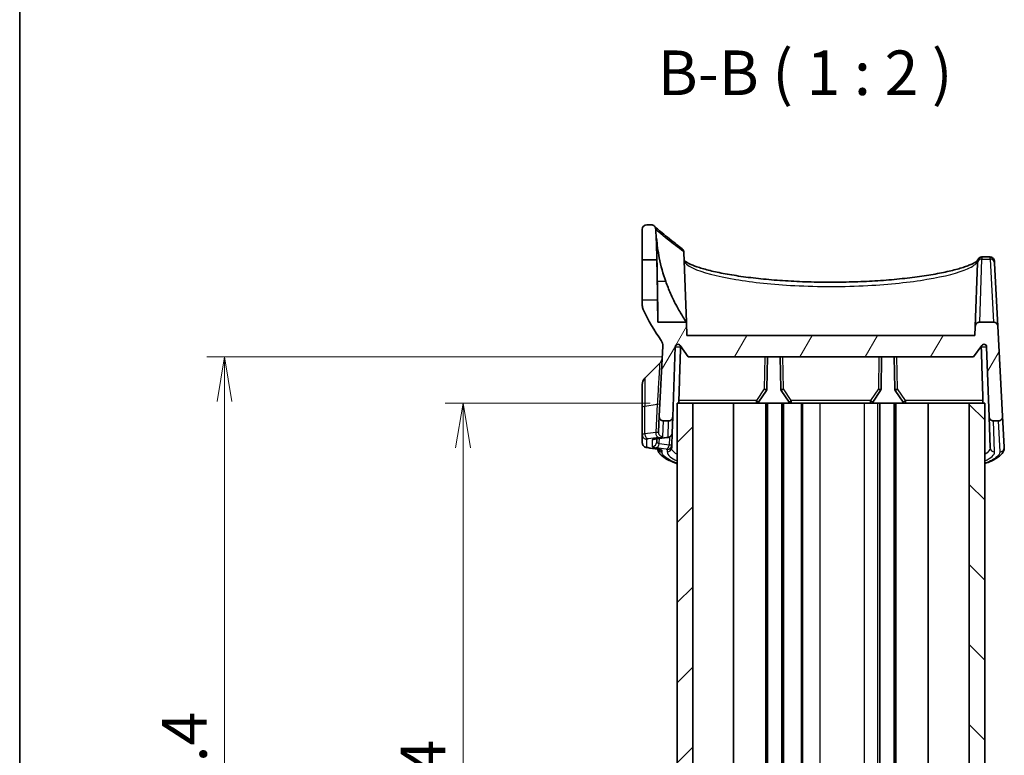
# Model space of a CAD drawing. Units: millimetres. Extents: x 14 to 2782, y 8 to 570.
# Drawn here: x 415 to 526, y 365 to 447 of the extents above; entities that cross this region are included whole.
import ezdxf

# ---------------------------------------------------------------- set-up
doc = ezdxf.new("R2010")
doc.units = ezdxf.units.MM
doc.layers.get('Defpoints').update_dxf_attribs({"lineweight": 25})
for name, color, linetype, lineweight in [('Border (ISO)', 7, 'Continuous', 35), ('Dimension (ISO)', 7, 'Continuous', 18), ('Dimension (ISO) @ 1', 7, 'Continuous', 18), ('Symbol (ISO)', 7, 'Continuous', 18), ('Visible (ISO)', 7, 'Continuous', 35), ('Visible Narrow (ISO)', 7, 'Continuous', 25)]:
    doc.layers.add(name, color=color, linetype=linetype, lineweight=lineweight)
doc.layers.add('Hatch (ISO)', color=1, linetype='Continuous', lineweight=18, true_color=0xff0000)
doc.styles.add('Note Text (TK)', font='MS PGothic.ttf')
doc.dimstyles.new('Default - Method 1b (TK)', dxfattribs={"dimtxt": 2.5, "dimasz": 2.5, "dimexe": 1, "dimexo": 1.5, "dimgap": 1, "dimtad": 1, "dimrnd": 1e-08, "dimdsep": 46, "dimtxsty": 'Note Text (TK)', "dimblk": 'OPEN', "dimcen": 0.09, "dimdle": 5, "dimclrd": 100, "dimclre": 100, "dimclrt": 7, "dimadec": 1, "dimazin": 1, "dimtfac": 1, "dimtmove": 0, "dimatfit": 3, "dimldrblk": 'OPEN', "dimfxl": 0, "dimtolj": 1, "dimlwd": -1, "dimlwe": -1, "dimarcsym": 0})

# ---------------------------------------------------------------- blocks, each defined once
blk = doc.blocks.new('図面枠 tk図枠')
at = {"layer": 'Border (ISO)'}
blk.add_line((14.5, 289), (14.5, 8), dxfattribs=at)
blk = doc.blocks.new('_Open')
at = {"color": 0, "linetype": 'ByBlock', "lineweight": -2}
for p, q in [((-1, 0.167), (0, 0)), ((-1, -0.167), (0, 0)), ((0, 0), (-1, 0))]:
    blk.add_line(p, q, dxfattribs=at)
blk = doc.blocks.new('*D41')
at = {"layer": 'Defpoints', "color": 0, "transparency": 16777216}
for p in [(489.22, 404.47), (465.22, 320.47), (489.22, 320.47)]:
    blk.add_point(p, dxfattribs=at)
at = {"layer": 'Dimension (ISO)', "color": 100, "transparency": 16777216}
for p, q in [((486.22, 404.47), (463.22, 404.47)), ((465.22, 399.47), (465.22, 325.47)), ((486.22, 320.47), (463.22, 320.47))]:
    blk.add_line(p, q, dxfattribs=at)
at = {"layer": 'Dimension (ISO)', "color": 100, "transparency": 16777216, "xscale": 5, "yscale": 5, "zscale": 5}
for p, rotation in [((465.22, 404.47), 90), ((465.22, 320.47), 270)]:
    blk.add_blockref('_Open', p, dxfattribs=dict(at, rotation=rotation))
at = {"layer": 'Dimension (ISO)', "color": 7, "transparency": 16777216, "insert": (460.72, 359.11), "char_height": 5, "attachment_point": 4, "rotation": 90, "style": 'Note Text (TK)'}
blk.add_mtext('\\A1;84', dxfattribs=at)
blk = doc.blocks.new('*D42')
at = {"layer": 'Defpoints', "color": 0, "transparency": 16777216}
for p in [(490.47, 409.67), (438.47, 315.27), (490.47, 315.27)]:
    blk.add_point(p, dxfattribs=at)
at = {"layer": 'Dimension (ISO)', "color": 100, "transparency": 16777216}
for p, q in [((487.47, 409.67), (436.47, 409.67)), ((438.47, 404.67), (438.47, 320.27)), ((487.47, 315.27), (436.47, 315.27))]:
    blk.add_line(p, q, dxfattribs=at)
at = {"layer": 'Dimension (ISO)', "color": 100, "transparency": 16777216, "xscale": 5, "yscale": 5, "zscale": 5}
for p, rotation in [((438.47, 409.67), 90), ((438.47, 315.27), 270)]:
    blk.add_blockref('_Open', p, dxfattribs=dict(at, rotation=rotation))
at = {"layer": 'Dimension (ISO)', "color": 7, "transparency": 16777216, "insert": (433.97, 356.59), "char_height": 5, "attachment_point": 4, "rotation": 90, "style": 'Note Text (TK)'}
blk.add_mtext('\\A1;94.4', dxfattribs=at)

msp = doc.modelspace()

# ---------------------------------------------------------------- hatches: boundary and pattern name
at = {"layer": 'Hatch (ISO)'}
h = msp.add_hatch(dxfattribs=at)
h.set_pattern_fill('ANSI31', color=256, scale=50.8, angle=14.999978, style=0)
h.set_pattern_definition([(60, (386.5, -8), (-5.49926, 3.175), [])])
edge = h.paths.add_edge_path()
edge.add_ellipse((523.6304, 410.7748), major_axis=(0.1745, 0.244), ratio=1, start_angle=307.567772, end_angle=450)
edge.add_line((523.3863, 410.9493), (522.4693, 409.6668))
edge.add_line((522.4693, 409.6668), (490.4693, 409.6668))
edge.add_line((490.4693, 409.6668), (489.5522, 410.9493))
edge.add_ellipse((489.3081, 410.7748), major_axis=(0.0105, 0.2998), ratio=1, start_angle=307.567772, end_angle=450)
edge.add_line((489.0083, 410.7853), (488.7347, 402.9494))
edge.add_spline(control_points=[(488.7347, 402.9494), (488.7324, 402.8843), (488.7174, 402.8203), (488.6638, 402.7016), (488.6257, 402.6481), (488.531, 402.5587), (488.4754, 402.5236), (488.3573, 402.4782), (488.2964, 402.4668), (488.235, 402.4668)], knot_values=[-0.07703001, -0.07703001, -0.07703001, -0.07703001, -0.05749779, -0.05749779, -0.03796556, -0.03796556, -0.01843334, -0.01843334, 0, 0, 0, 0], degree=3, periodic=0)
edge.add_line((488.235, 402.4668), (487.713, 402.4668))
edge.add_spline(control_points=[(487.713, 402.4668), (487.6479, 402.4668), (487.5834, 402.4796), (487.4629, 402.529), (487.4081, 402.5652), (487.3154, 402.6567), (487.2785, 402.7111), (487.2381, 402.8059), (487.2273, 402.8424), (487.214, 402.9171), (487.2117, 402.9551), (487.2137, 402.993)], knot_values=[-0.08136622, -0.08136622, -0.08136622, -0.08136622, -0.06183399, -0.06183399, -0.04230177, -0.04230177, -0.02276955, -0.02276955, -0.01138477, -0.01138477, 0, 0, 0, 0], degree=3, periodic=0)
edge.add_line((487.2137, 402.993), (487.6256, 410.8533))
edge.add_spline(control_points=[(487.6256, 410.8533), (487.6315, 410.9646), (487.6186, 411.0762), (487.5567, 411.2904), (487.508, 411.3916), (487.4437, 411.4827)], knot_values=[-0.06690463, -0.06690463, -0.06690463, -0.06690463, -0.03345231, -0.03345231, 0, 0, 0, 0], degree=3, periodic=0)
edge.add_ellipse((505.8193, 424.4668), major_axis=(9.4766, -20.407), ratio=1, start_angle=270, end_angle=280.335843, ccw=False)
edge.add_spline(control_points=[(485.4123, 414.9903), (485.3817, 415.0561), (485.3584, 415.125), (485.3271, 415.2666), (485.3193, 415.3389), (485.3193, 415.4114)], knot_values=[-0.04351742, -0.04351742, -0.04351742, -0.04351742, -0.02175871, -0.02175871, 0, 0, 0, 0], degree=3, periodic=0)
edge.add_line((485.3193, 415.4114), (485.3193, 416.0378))
edge.add_line((485.3193, 416.0378), (487.0321, 416.0527))
edge.add_line((487.0321, 416.0527), (487.0758, 413.5517))
edge.add_line((487.0758, 413.5517), (490.2674, 413.5517))
edge.add_line((490.2674, 413.5517), (490.3193, 412.0668))
edge.add_line((490.3193, 412.0668), (522.6193, 412.0668))
edge.add_line((522.6193, 412.0668), (522.6548, 413.0843))
edge.add_spline(control_points=[(522.6548, 413.0843), (522.6571, 413.1494), (522.672, 413.2134), (522.7256, 413.332), (522.7638, 413.3856), (522.8584, 413.475), (522.914, 413.51), (523.0321, 413.5555), (523.093, 413.5668), (523.1545, 413.5668)], knot_values=[-0.07703001, -0.07703001, -0.07703001, -0.07703001, -0.05749779, -0.05749779, -0.03796556, -0.03796556, -0.01843334, -0.01843334, 0, 0, 0, 0], degree=3, periodic=0)
edge.add_line((523.1545, 413.5668), (524.6962, 413.5668))
edge.add_spline(control_points=[(524.6962, 413.5668), (524.7613, 413.5668), (524.8258, 413.5541), (524.9462, 413.5047), (525.0011, 413.4684), (525.0914, 413.3793), (525.127, 413.3281), (525.1776, 413.2153), (525.1923, 413.1547), (525.1955, 413.093)], knot_values=[-0.07614947, -0.07614947, -0.07614947, -0.07614947, -0.05661725, -0.05661725, -0.03708502, -0.03708502, -0.01854251, -0.01854251, 0, 0, 0, 0], degree=3, periodic=0)
edge.add_line((525.1955, 413.093), (525.7248, 402.993))
edge.add_spline(control_points=[(525.7248, 402.993), (525.7282, 402.928), (525.7189, 402.8629), (525.6758, 402.74), (525.6425, 402.6834), (525.556, 402.586), (525.5037, 402.5463), (525.4111, 402.501), (525.3752, 402.4883), (525.3013, 402.4712), (525.2635, 402.4668), (525.2255, 402.4668)], knot_values=[-0.08136622, -0.08136622, -0.08136622, -0.08136622, -0.06183399, -0.06183399, -0.04230177, -0.04230177, -0.02276955, -0.02276955, -0.01138477, -0.01138477, 0, 0, 0, 0], degree=3, periodic=0)
edge.add_line((525.2255, 402.4668), (524.7035, 402.4668))
edge.add_spline(control_points=[(524.7035, 402.4668), (524.6384, 402.4668), (524.5739, 402.4796), (524.4535, 402.529), (524.3986, 402.5652), (524.306, 402.6567), (524.269, 402.7111), (524.2194, 402.8275), (524.206, 402.888), (524.2038, 402.9494)], knot_values=[-0.07703001, -0.07703001, -0.07703001, -0.07703001, -0.05749779, -0.05749779, -0.03796556, -0.03796556, -0.01843334, -0.01843334, 0, 0, 0, 0], degree=3, periodic=0)
edge.add_line((524.2038, 402.9494), (523.9302, 410.7853))
h = msp.add_hatch(dxfattribs=at)
h.set_pattern_fill('ANSI31', color=256, scale=50.8, style=0)
h.set_pattern_definition([(45, (386.5, -8), (-4.49013, 4.49013), [])])
h.paths.add_polyline_path([(490.9693, 320.4668), (490.9693, 404.4668), (489.2193, 404.4668), (489.2193, 320.4668)])
h = msp.add_hatch(dxfattribs=at)
h.set_pattern_fill('ANSI31', color=256, scale=50.8, angle=90.00021, style=0)
h.set_pattern_definition([(135.0002, (386.5, -8), (-4.49011, -4.49014), [])])
h.paths.add_polyline_path([(521.9693, 404.4668), (521.9693, 320.4668), (523.7193, 320.4668), (523.7193, 404.4668)])

# ---------------------------------------------------------------- linework, layer by layer
at = {"layer": 'Visible (ISO)'}
for p, q in [((486.3257, 424.4668), (485.8193, 424.4668)), ((485.3193, 423.9668), (485.3193, 420.5657)), ((486.9193, 422.52), (486.9193, 422.979)), ((486.9536, 420.5514), (486.9193, 422.52)), ((489.9931, 421.4077), (490.2674, 413.5517)), ((523.4046, 420.8674), (524.309, 420.8674)), ((485.3193, 420.5657), (486.9536, 420.5514)), ((485.3193, 416.0378), (485.3193, 420.5657)), ((522.9026, 420.1806), (522.6548, 413.0843)), ((522.9026, 420.1806), (522.9091, 420.3666)), ((524.8139, 420.3753), (524.8236, 420.1893)), ((525.1955, 413.093), (524.8236, 420.1893)), ((487.0321, 416.0527), (485.3193, 416.0378)), ((485.3193, 416.0378), (485.3193, 415.4114)), ((487.0758, 413.5517), (487.0321, 416.0527)), ((490.2674, 413.5517), (487.0758, 413.5517)), ((490.3193, 412.0668), (490.2674, 413.5517)), ((522.6548, 413.0843), (522.6193, 412.0668)), ((524.6962, 413.5668), (523.1545, 413.5668)), ((525.7248, 402.993), (525.1955, 413.093)), ((522.6193, 412.0668), (490.3193, 412.0668)), ((487.6256, 410.8533), (487.2137, 402.993)), ((488.7347, 402.9494), (489.0083, 410.7853)), ((489.5522, 410.9493), (490.4693, 409.6668)), ((522.4693, 409.6668), (523.3863, 410.9493)), ((523.9302, 410.7853), (524.2038, 402.9494)), ((490.4693, 409.6668), (522.4693, 409.6668)), ((499.297, 406.0568), (499.36, 409.6668)), ((500.7785, 409.6668), (500.8415, 406.0568)), ((512.097, 406.0568), (512.16, 409.6668)), ((513.5785, 409.6668), (513.6415, 406.0568)), ((485.6121, 407.2597), (487.2668, 408.9144)), ((485.3193, 404.0027), (485.3193, 406.5526)), ((498.3586, 404.5974), (499.2447, 405.8926)), ((500.8939, 405.8926), (501.7799, 404.5974)), ((511.1586, 404.5974), (512.0447, 405.8926)), ((513.6939, 405.8926), (514.5799, 404.5974)), ((490.9693, 404.4668), (489.2193, 404.4668)), ((489.2193, 404.4668), (489.2193, 320.4668)), ((490.9693, 320.4668), (490.9693, 404.4668)), ((491.7792, 404.4668), (490.9693, 404.4668)), ((491.7792, 404.4668), (498.111, 404.4668)), ((495.5491, 320.4668), (495.5491, 404.4668)), ((499.1693, 404.4668), (498.111, 404.4668)), ((499.3693, 404.4668), (499.1693, 404.4668)), ((499.1693, 320.4668), (499.1693, 404.4668)), ((500.9693, 404.4668), (499.3693, 404.4668)), ((499.3693, 320.4668), (499.3693, 404.4668)), ((501.1693, 404.4668), (500.9693, 404.4668)), ((500.9693, 320.4668), (500.9693, 404.4668)), ((502.0275, 404.4668), (501.1693, 404.4668)), ((501.1693, 320.4668), (501.1693, 404.4668)), ((502.0275, 404.4668), (510.911, 404.4668)), ((503.1693, 320.4668), (503.1693, 404.4668)), ((503.2693, 320.4668), (503.2693, 404.4668)), ((510.911, 404.4668), (511.7143, 404.4668)), ((511.9693, 404.4668), (511.7143, 404.4668)), ((513.5693, 404.4668), (511.9693, 404.4668)), ((511.9693, 320.4668), (511.9693, 404.4668)), ((513.7693, 404.4668), (513.5693, 404.4668)), ((513.5693, 320.4668), (513.5693, 404.4668)), ((514.8275, 404.4668), (513.7693, 404.4668)), ((513.7693, 320.4668), (513.7693, 404.4668)), ((514.8275, 404.4668), (521.1593, 404.4668)), ((517.3894, 320.4668), (517.3894, 404.4668)), ((521.9693, 404.4668), (521.1593, 404.4668)), ((521.9693, 404.4668), (521.9693, 320.4668)), ((523.7193, 404.4668), (521.9693, 404.4668)), ((523.7193, 320.4668), (523.7193, 404.4668)), ((485.3193, 404.0027), (485.3193, 400.9267)), ((487.2137, 402.993), (487.1216, 401.2355)), ((487.713, 402.4668), (488.235, 402.4668)), ((488.6706, 401.114), (488.7347, 402.9494)), ((524.2038, 402.9494), (524.3253, 399.4712)), ((524.7035, 402.4668), (525.2255, 402.4668)), ((525.9071, 399.5148), (525.7248, 402.993)), ((485.3193, 400.9267), (485.3193, 400.0197)), ((488.6226, 399.7388), (488.6706, 401.114)), ((488.6132, 399.4712), (488.6226, 399.7388))]:
    msp.add_line(p, q, dxfattribs=at)
for centre, radius, start, end in [((485.8193, 423.9668), 0.5, 90, 180), ((505.8193, 424.4668), 19, 181.469284, 185.881004), ((505.8193, 424.4668), 22.5, 204.909153, 215.244996), ((489.3081, 410.7748), 0.3, 35.567772, 178), ((523.6304, 410.7748), 0.3, 2, 144.432228), ((486.5597, 409.6215), 1, 315, 357), ((486.3193, 406.5526), 1, 135, 180), ((498.997, 406.062), 0.3, 325.623121, 359), ((501.1415, 406.062), 0.3, 181, 214.376879), ((511.797, 406.062), 0.3, 325.623121, 359), ((513.9415, 406.062), 0.3, 181, 214.376879), ((498.111, 404.7668), 0.3, 270, 325.623121), ((502.0275, 404.7668), 0.3, 214.376879, 270), ((510.911, 404.7668), 0.3, 270, 325.623121), ((514.8275, 404.7668), 0.3, 214.376879, 270)]:
    msp.add_arc(centre, radius, start, end, dxfattribs=at)
for centre, major_axis, ratio, start_param, end_param in [((465.8164, -242.5126), (111.667, 640.2928), 0.69575253, 0.19711155, 0.19961569), ((390.8088, -199.5383), (104.264, 597.5609), 0.69574569, 0.01926802, 0.02201529)]:
    msp.add_ellipse(centre, major_axis=major_axis, ratio=ratio, start_param=start_param, end_param=end_param, dxfattribs=at)
for points, knots in [([(486.8255, 423.9797), (486.8239, 424.0426), (486.8104, 424.1047), (486.7602, 424.2226), (486.7232, 424.277), (486.6305, 424.3684), (486.5757, 424.4047), (486.4553, 424.4541), (486.3908, 424.4668), (486.3257, 424.4668)], [-0.0774971375, -0.0774971375, -0.0774971375, -0.0774971375, -0.058596671, -0.058596671, -0.0390644473, -0.0390644473, -0.0195322237, -0.0195322237, 0, 0, 0, 0]), ([(486.6552, 424.3429), (486.6552, 424.3429), (486.6946, 424.3082), (486.8532, 424.17), (486.9723, 424.0664), (487.2933, 423.7908), (487.4953, 423.6188), (487.9881, 423.2072), (488.279, 422.9676), (488.9602, 422.4219), (489.3504, 422.1159), (489.7987, 421.7778)], [6.80672584, 6.80672584, 6.80672584, 6.80672584, 7.63155699, 7.63155699, 8.45638813, 8.45638813, 9.28121928, 9.28121928, 10.10605043, 10.10605043, 10.93088157, 10.93088157, 10.93088157, 10.93088157]), ([(486.9193, 422.979), (486.9761, 422.2507), (487.0777, 421.5044), (487.4036, 419.8615), (487.6515, 418.9691), (487.9461, 418.1359)], [2.951603022, 2.951603022, 2.951603022, 2.951603022, 3.158532089, 3.158532089, 3.412695724, 3.412695724, 3.412695724, 3.412695724]), ([(489.7987, 421.7778), (489.8463, 421.7419), (489.887, 421.6977), (489.9528, 421.5928), (489.9759, 421.5322), (489.9866, 421.4688)], [0.0326639303, 0.0326639303, 0.0326639303, 0.0326639303, 0.0507635111, 0.0507635111, 0.0702471983, 0.0702471983, 0.0702471983, 0.0702471983]), ([(489.9866, 421.4688), (489.9867, 421.4684), (489.9868, 421.4681), (489.9885, 421.4576), (489.9898, 421.448), (489.9921, 421.4273), (489.9927, 421.4168), (489.9931, 421.4077)], [0.3790724765, 0.3790724765, 0.3790724765, 0.3790724765, 0.3792666213, 0.3792666213, 0.3844711816, 0.3844711816, 0.3912971484, 0.3912971484, 0.3912971484, 0.3912971484]), ([(522.9185, 420.5246), (522.9235, 420.5354), (522.9286, 420.5463), (522.94, 420.5692), (522.9462, 420.5812), (522.9619, 420.6089), (522.971, 420.6245), (522.9931, 420.656), (523.0018, 420.668), (523.0308, 420.7028), (523.0527, 420.7286), (523.1277, 420.7861), (523.1688, 420.8144), (523.2803, 420.8541), (523.3377, 420.8674), (523.4046, 420.8674)], [0, 0, 0, 0, 0.0135147771, 0.0135147771, 0.0270295541, 0.0270295541, 0.0405443312, 0.0405443312, 0.0473017197, 0.0473017197, 0.0568663217, 0.0568663217, 0.0632778408, 0.0632778408, 0.0675738853, 0.0675738853, 0.0675738853, 0.0675738853]), ([(524.8139, 420.3753), (524.8133, 420.3861), (524.8124, 420.3981), (524.809, 420.4277), (524.8066, 420.4451), (524.7964, 420.4914), (524.7894, 420.5202), (524.7571, 420.5953), (524.7362, 420.6382), (524.6585, 420.7294), (524.6104, 420.774), (524.4951, 420.8348), (524.4376, 420.8542), (524.3556, 420.8658), (524.332, 420.8674), (524.309, 420.8674)], [0, 0, 0, 0, 0.0081060394, 0.0081060394, 0.0162120788, 0.0162120788, 0.0243181182, 0.0243181182, 0.0308194216, 0.0308194216, 0.0356601133, 0.0356601133, 0.0391276789, 0.0391276789, 0.0405301969, 0.0405301969, 0.0405301969, 0.0405301969]), ([(486.9536, 420.5514), (486.9536, 420.5514), (486.9536, 420.5502), (486.954, 420.5312), (486.9554, 420.4558), (486.9603, 420.1962), (486.9636, 420.0147), (486.9714, 419.5899), (486.9756, 419.3573), (486.9841, 418.8888), (486.9881, 418.6606), (486.9959, 418.2137), (486.9997, 417.9976), (487.0072, 417.5585), (487.0109, 417.3392), (487.0186, 416.8814), (487.0223, 416.6586), (487.0278, 416.32), (487.0298, 416.2001), (487.0317, 416.0783), (487.0321, 416.0527), (487.0321, 416.0527)], [0.708646072, 0.708646072, 0.708646072, 0.708646072, 0.721271041, 0.721271041, 0.810525671, 0.810525671, 0.899723043, 0.899723043, 0.98065069, 0.98065069, 1.050234703, 1.050234703, 1.114969024, 1.114969024, 1.185587219, 1.185587219, 1.275492589, 1.275492589, 1.358385209, 1.358385209, 1.417163257, 1.417163257, 1.417163257, 1.417163257]), ([(490.0242, 420.517), (490.0364, 420.4977), (490.0783, 420.4441), (490.2576, 420.3018), (490.4055, 420.209), (490.8226, 420.0011), (491.1071, 419.8838), (491.6275, 419.7037), (491.8252, 419.6406), (492.254, 419.5142), (492.4857, 419.4509), (492.9804, 419.3253), (493.2438, 419.2632), (493.7996, 419.141), (494.0922, 419.0811), (494.7041, 418.9643), (495.0234, 418.9075), (495.686, 418.7978), (496.0293, 418.745), (496.7372, 418.6438), (497.1018, 418.5956), (497.8496, 418.5043), (498.2327, 418.4612), (499.0147, 418.3807), (499.4136, 418.3433), (500.2245, 418.2745), (500.6364, 418.2432), (501.4708, 418.1868), (501.8931, 418.1619), (502.7456, 418.1185), (503.1758, 418.1001), (504.0413, 418.0702), (504.4766, 418.0586), (505.3501, 418.0422), (505.7882, 418.0375), (506.6647, 418.0349), (507.1031, 418.0371), (507.9777, 418.0484), (508.4139, 418.0574), (509.2817, 418.0823), (509.7133, 418.0982), (510.5694, 418.1365), (510.9939, 418.159), (511.8334, 418.2104), (512.2484, 418.2393), (513.0663, 418.3032), (513.4692, 418.3383), (514.2604, 418.4142), (514.6487, 418.455), (515.408, 418.542), (515.779, 418.5882), (516.5013, 418.6854), (516.8524, 418.7365), (517.5323, 418.8428), (517.861, 418.8981), (518.4934, 419.0124), (518.797, 419.0712), (519.3767, 419.1918), (519.6527, 419.2535), (520.1746, 419.3788), (520.4206, 419.4423), (520.88, 419.5702), (521.0936, 419.6345), (521.4859, 419.7624), (521.665, 419.826), (521.9862, 419.9508), (522.129, 420.0119), (522.4804, 420.1782), (522.6523, 420.2816), (522.8184, 420.4098), (522.8583, 420.4478), (522.9081, 420.5042), (522.9174, 420.5221), (522.9185, 420.5246)], [0.14764624, 0.14764624, 0.14764624, 0.14764624, 0.32725525, 0.32725525, 0.53623446, 0.53623446, 0.7780772, 0.7780772, 0.90828247, 0.90828247, 1.04084456, 1.04084456, 1.17477807, 1.17477807, 1.30942939, 1.30942939, 1.44435985, 1.44435985, 1.57926697, 1.57926697, 1.71394903, 1.71394903, 1.84828765, 1.84828765, 1.98222445, 1.98222445, 2.11574297, 2.11574297, 2.24885798, 2.24885798, 2.38162115, 2.38162115, 2.51411226, 2.51411226, 2.64642382, 2.64642382, 2.77865904, 2.77865904, 2.91093016, 2.91093016, 3.04334311, 3.04334311, 3.17599448, 3.17599448, 3.30897067, 3.30897067, 3.44233302, 3.44233302, 3.57610928, 3.57610928, 3.71029909, 3.71029909, 3.84486313, 3.84486313, 3.9797052, 3.9797052, 4.11465287, 4.11465287, 4.24944966, 4.24944966, 4.38371925, 4.38371925, 4.51689277, 4.51689277, 4.64809146, 4.64809146, 4.7759574, 4.7759574, 5.00429426, 5.00429426, 5.11846269, 5.11846269, 5.23263112, 5.23263112, 5.23263112, 5.23263112]), ([(487.0032, 418.1359), (487.0078, 417.8683), (487.0123, 417.6016), (487.0243, 416.8872), (487.0314, 416.4515), (487.0466, 415.4908), (487.0541, 415.0011), (487.0657, 414.2371), (487.0698, 413.9566), (487.0747, 413.6278), (487.0758, 413.5517), (487.0758, 413.5517)], [0.553310768, 0.553310768, 0.553310768, 0.553310768, 0.633823991, 0.633823991, 0.772216983, 0.772216983, 0.961376605, 0.961376605, 1.137214403, 1.137214403, 1.284842692, 1.284842692, 1.284842692, 1.284842692]), ([(487.9461, 418.1359), (488.1105, 417.6709), (488.291, 417.2158), (488.6782, 416.3306), (488.8853, 415.9039), (489.3212, 415.072), (489.549, 414.6794), (489.909, 414.0915), (490.0489, 413.8778), (490.2041, 413.6446), (490.2445, 413.5853), (490.265, 413.5553), (490.2674, 413.5517), (490.2674, 413.5517)], [-1.546503982, -1.546503982, -1.546503982, -1.546503982, -1.398262232, -1.398262232, -1.242761714, -1.242761714, -1.063018036, -1.063018036, -0.908191717, -0.908191717, -0.805282458, -0.805282458, -0.773175701, -0.773175701, -0.773175701, -0.773175701]), ([(485.3193, 415.4114), (485.3193, 415.3389), (485.3271, 415.2666), (485.3584, 415.125), (485.3817, 415.0561), (485.4123, 414.9903)], [-0.0435174249, -0.0435174249, -0.0435174249, -0.0435174249, -0.0217587124, -0.0217587124, 0, 0, 0, 0]), ([(523.1545, 413.5668), (523.093, 413.5668), (523.0321, 413.5555), (522.914, 413.51), (522.8584, 413.475), (522.7638, 413.3856), (522.7256, 413.332), (522.672, 413.2134), (522.6571, 413.1494), (522.6548, 413.0843)], [-0.0770300092, -0.0770300092, -0.0770300092, -0.0770300092, -0.058596671, -0.058596671, -0.0390644473, -0.0390644473, -0.0195322237, -0.0195322237, 0, 0, 0, 0]), ([(525.1955, 413.093), (525.1923, 413.1547), (525.1776, 413.2153), (525.127, 413.3281), (525.0914, 413.3793), (525.0011, 413.4684), (524.9462, 413.5047), (524.8258, 413.5541), (524.7613, 413.5668), (524.6962, 413.5668)], [-0.0761494708, -0.0761494708, -0.0761494708, -0.0761494708, -0.0576069591, -0.0576069591, -0.0390644473, -0.0390644473, -0.0195322237, -0.0195322237, 0, 0, 0, 0]), ([(487.4437, 411.4827), (487.508, 411.3916), (487.5567, 411.2904), (487.6186, 411.0762), (487.6315, 410.9646), (487.6256, 410.8533)], [-0.0669046287, -0.0669046287, -0.0669046287, -0.0669046287, -0.0334523143, -0.0334523143, 0, 0, 0, 0]), ([(489.4932, 404.4668), (489.4826, 404.4669), (489.4716, 404.4738), (489.4519, 404.5032), (489.4431, 404.5259), (489.43, 404.5789), (489.4248, 404.6122), (489.4189, 404.6851), (489.4182, 404.7244), (489.4193, 404.7616)], [0.1389515338, 0.1389515338, 0.1389515338, 0.1389515338, 0.1502817183, 0.1502817183, 0.1619166933, 0.1619166933, 0.1732864046, 0.1732864046, 0.1844080837, 0.1844080837, 0.1844080837, 0.1844080837]), ([(523.5192, 404.7616), (523.5203, 404.7244), (523.5196, 404.6851), (523.5137, 404.6122), (523.5085, 404.5789), (523.4954, 404.5259), (523.4866, 404.5032), (523.4669, 404.4738), (523.4559, 404.4669), (523.4453, 404.4668)], [0.0002480323, 0.0002480323, 0.0002480323, 0.0002480323, 0.0113697114, 0.0113697114, 0.0227394228, 0.0227394228, 0.0343743977, 0.0343743977, 0.0457045822, 0.0457045822, 0.0457045822, 0.0457045822]), ([(487.2137, 402.993), (487.2117, 402.9551), (487.214, 402.9171), (487.2273, 402.8424), (487.2381, 402.8059), (487.2785, 402.7111), (487.3154, 402.6567), (487.4081, 402.5652), (487.4629, 402.529), (487.5834, 402.4796), (487.6479, 402.4668), (487.713, 402.4668)], [-0.0813662163, -0.0813662163, -0.0813662163, -0.0813662163, -0.0699814436, -0.0699814436, -0.058596671, -0.058596671, -0.0390644473, -0.0390644473, -0.0195322237, -0.0195322237, 0, 0, 0, 0]), ([(488.235, 402.4668), (488.2964, 402.4668), (488.3573, 402.4782), (488.4754, 402.5236), (488.531, 402.5587), (488.6257, 402.6481), (488.6638, 402.7016), (488.7174, 402.8203), (488.7324, 402.8843), (488.7347, 402.9494)], [-0.0770300092, -0.0770300092, -0.0770300092, -0.0770300092, -0.058596671, -0.058596671, -0.0390644473, -0.0390644473, -0.0195322237, -0.0195322237, 0, 0, 0, 0]), ([(524.2038, 402.9494), (524.206, 402.888), (524.2194, 402.8275), (524.269, 402.7111), (524.306, 402.6567), (524.3986, 402.5652), (524.4535, 402.529), (524.5739, 402.4796), (524.6384, 402.4668), (524.7035, 402.4668)], [-0.0770300092, -0.0770300092, -0.0770300092, -0.0770300092, -0.058596671, -0.058596671, -0.0390644473, -0.0390644473, -0.0195322237, -0.0195322237, 0, 0, 0, 0]), ([(525.2255, 402.4668), (525.2635, 402.4668), (525.3013, 402.4712), (525.3752, 402.4883), (525.4111, 402.501), (525.5037, 402.5463), (525.556, 402.586), (525.6425, 402.6834), (525.6758, 402.74), (525.7189, 402.8629), (525.7282, 402.928), (525.7248, 402.993)], [-0.0813662163, -0.0813662163, -0.0813662163, -0.0813662163, -0.0699814436, -0.0699814436, -0.058596671, -0.058596671, -0.0390644473, -0.0390644473, -0.0195322237, -0.0195322237, 0, 0, 0, 0]), ([(488.6706, 401.114), (488.6687, 401.0598), (488.6576, 401.007), (488.6232, 400.9104), (488.599, 400.8686), (488.5438, 400.7918), (488.513, 400.7625), (488.4473, 400.7079), (488.4165, 400.6904), (488.3541, 400.658), (488.3275, 400.6485), (488.2712, 400.6298), (488.2456, 400.6238), (488.1966, 400.6134), (488.1738, 400.6095), (488.1277, 400.6026), (488.1046, 400.5998), (488.0799, 400.5971), (488.0791, 400.597), (488.0783, 400.5969)], [0, 0, 0, 0, 0.0017073362, 0.0017073362, 0.0036254799, 0.0036254799, 0.0061654384, 0.0061654384, 0.0099176897, 0.0099176897, 0.0153302435, 0.0153302435, 0.0231307192, 0.0231307192, 0.0309311948, 0.0309311948, 0.0387316705, 0.0387316705, 0.0390023784, 0.0390023784, 0.0390023784, 0.0390023784]), ([(485.8954, 399.4747), (485.8693, 399.4784), (485.8438, 399.4826), (485.7924, 399.4927), (485.7666, 399.4985), (485.7105, 399.5141), (485.6806, 399.5235), (485.6047, 399.5568), (485.5578, 399.577), (485.4718, 399.6542), (485.4508, 399.6755), (485.3957, 399.7455), (485.36, 399.8048), (485.3263, 399.924), (485.3193, 399.9718), (485.3193, 400.0197)], [0, 0, 0, 0, 0.0081757327, 0.0081757327, 0.0163514654, 0.0163514654, 0.0245271981, 0.0245271981, 0.0327029308, 0.0327029308, 0.0350813137, 0.0350813137, 0.0387919392, 0.0387919392, 0.0408786635, 0.0408786635, 0.0408786635, 0.0408786635]), ([(486.9295, 400.4717), (486.8802, 400.4662), (486.836, 400.4604), (486.7607, 400.4489), (486.7296, 400.4431), (486.6864, 400.4337), (486.673, 400.4296), (486.6731, 400.4296)], [0, 0, 0, 0, 0.0233967995, 0.0233967995, 0.046793599, 0.046793599, 0.0689695288, 0.0689695288, 0.0689695288, 0.0689695288]), ([(487.2641, 399.2632), (487.2641, 399.2632), (487.2619, 399.2641), (487.2485, 399.2686), (487.2286, 399.2744), (487.173, 399.2872), (487.1364, 399.2945), (487.0777, 399.3042), (487.0608, 399.3068), (487.0432, 399.3093)], [0.0548021594, 0.0548021594, 0.0548021594, 0.0548021594, 0.0640434219, 0.0640434219, 0.0867625189, 0.0867625189, 0.1106803589, 0.1106803589, 0.1195891998, 0.1195891998, 0.1195891998, 0.1195891998]), ([(489.2193, 397.6793), (489.1946, 397.6883), (489.1701, 397.6973), (488.9047, 397.7956), (488.6836, 397.8863), (488.2726, 398.0752), (488.0846, 398.1734), (487.6653, 398.429), (487.4582, 398.5887), (487.2166, 398.8825), (487.1475, 398.9909), (487.0745, 399.1756), (487.0558, 399.2414), (487.0441, 399.3092)], [5.156559751, 5.156559751, 5.156559751, 5.156559751, 5.173218578, 5.173218578, 5.338831837, 5.338831837, 5.511228414, 5.511228414, 5.770210313, 5.770210313, 5.899701262, 5.899701262, 5.964749009, 5.964749009, 5.964749009, 5.964749009]), ([(525.9071, 399.5148), (525.9153, 399.3582), (525.8807, 399.2026), (525.7404, 398.8906), (525.6211, 398.7454), (525.3528, 398.4961), (525.2052, 398.3886), (524.8596, 398.1758), (524.6591, 398.0712), (524.2234, 397.8727), (523.9912, 397.7786), (523.7315, 397.6838), (523.7254, 397.6816), (523.7193, 397.6793)], [0, 0, 0, 0, 0.145794603, 0.145794603, 0.338143297, 0.338143297, 0.512650667, 0.512650667, 0.696405759, 0.696405759, 0.868485471, 0.868485471, 0.872612971, 0.872612971, 0.872612971, 0.872612971])]:
    msp.add_open_spline(points, degree=3, knots=knots, dxfattribs=at)
for points in [[(486.9193, 422.979), (486.9472, 421.3655), (486.9752, 419.7504), (487.0032, 418.1359)], [(489.6088, 410.7853), (489.6095, 410.8079), (489.6135, 410.8323), (489.6198, 410.855)], [(523.3187, 410.855), (523.325, 410.8323), (523.329, 410.8079), (523.3297, 410.7853)]]:
    msp.add_open_spline(points, degree=3, dxfattribs=at)
for points, weights in [([(489.6088, 410.7853), (489.5145, 407.7903), (489.4193, 404.7616)], [2.99156753294, 2.97950530076, 2.96740604608]), ([(523.5192, 404.7616), (523.424, 407.7903), (523.3297, 410.7853)], [2.96740604608, 2.97950530076, 2.99156753294])]:
    msp.add_rational_spline(points, weights, degree=2, dxfattribs=at)
at = {"layer": 'Visible Narrow (ISO)'}
for p, q in [((523.4088, 420.8471), (523.4023, 420.6404)), ((524.3243, 420.6404), (524.3145, 420.8471)), ((523.1545, 413.5668), (523.4023, 420.6404)), ((523.4023, 420.6404), (524.3243, 420.6404)), ((524.3243, 420.6404), (524.6962, 413.5668)), ((487.9461, 418.1359), (487.0032, 418.1359)), ((489.0083, 410.7853), (489.6088, 410.7853)), ((523.3297, 410.7853), (523.9302, 410.7853)), ((499.0601, 409.6668), (498.997, 406.0568)), ((501.1415, 406.0568), (501.0784, 409.6668)), ((511.8601, 409.6668), (511.797, 406.0568)), ((513.9415, 406.0568), (513.8784, 409.6668)), ((485.6121, 407.2597), (485.6121, 404.1255)), ((498.997, 406.0568), (498.111, 404.7616)), ((502.0275, 404.7616), (501.1415, 406.0568)), ((511.797, 406.0568), (510.911, 404.7616)), ((514.8275, 404.7616), (513.9415, 406.0568)), ((485.6121, 404.1255), (486.9978, 404.3661)), ((485.6121, 401.0275), (485.6121, 404.1255)), ((486.9978, 404.3661), (486.8298, 401.1602)), ((498.111, 404.7616), (489.4193, 404.7616)), ((498.111, 404.4668), (498.111, 404.7616)), ((502.0275, 404.7616), (502.0275, 404.4668)), ((510.911, 404.7616), (502.0275, 404.7616)), ((505.2693, 320.4668), (505.2693, 404.4668)), ((510.2218, 320.4668), (510.2218, 404.4668)), ((510.911, 404.4668), (510.911, 404.7616)), ((511.7143, 320.4668), (511.7143, 404.4668)), ((514.8275, 404.7616), (514.8275, 404.4668)), ((523.5192, 404.7616), (514.8275, 404.7616)), ((487.6209, 400.712), (487.713, 402.4668)), ((488.235, 402.4668), (488.1709, 400.6343)), ((524.825, 398.994), (524.7035, 402.4668)), ((525.2255, 402.4668), (525.4078, 398.994)), ((485.8193, 399.5243), (485.8193, 400.4298)), ((488.3657, 400.6647), (488.3336, 399.7458)), ((487.5307, 398.994), (487.5392, 399.1563)), ((488.1229, 399.2612), (488.1135, 398.994))]:
    msp.add_line(p, q, dxfattribs=at)
for centre, major_axis, ratio, start_param, end_param in [((523.4088, 420.3492), (-0.4997, 0.0174), 0.99594258, 4.74715405, 6.28318531), ((524.3145, 420.3492), (0.4993, 0.0262), 0.99593643, 0, 1.51864883), ((523.3734, 420.3169), (-0.4548, 0.2077), 0.98647826, 0, 0.39821968), ((523.4023, 420.1631), (-0.4997, 0.0174), 0.95455265, 4.74571036, 6.28318531), ((524.3243, 420.1631), (0.4993, 0.0262), 0.95448799, 0, 1.52081539), ((498.997, 406.062), (0.3, -0.0052), 0.01744975, 4.71269357, 6.28318531), ((498.997, 406.062), (0.2476, -0.1694), 0.01440489, 4.72224336, 6.28318531), ((501.1415, 406.062), (-0.3, -0.0052), 0.01744975, 0, 1.57049174), ((501.1415, 406.062), (-0.2476, -0.1694), 0.01440489, 0, 1.56094195), ((511.797, 406.062), (0.3, -0.0052), 0.01744975, 4.71269357, 6.28318531), ((511.797, 406.062), (0.2476, -0.1694), 0.01440489, 4.72224336, 6.28318531), ((513.9415, 406.062), (-0.3, -0.0052), 0.01744975, 0, 1.57049174), ((513.9415, 406.062), (-0.2476, -0.1694), 0.01440489, 0, 1.56094195), ((486.3193, 404.0027), (-1, 0), 0.17364818, 5.49778714, 6.28318531), ((486.2907, 404.4889), (0.9986, -0.0523), 0.12202329, 5.50553481, 6.28318531), ((498.111, 404.7668), (0.2476, -0.1694), 0.01440489, 4.72224336, 6.28318531), ((502.0275, 404.7668), (-0.2476, -0.1694), 0.01440489, 0, 1.56094195), ((510.911, 404.7668), (0.2476, -0.1694), 0.01440489, 4.72224336, 6.28318531), ((514.8275, 404.7668), (-0.2476, -0.1694), 0.01440489, 0, 1.56094195), ((485.8193, 400.9267), (-0.5, 0), 0.9937435, 0, 1.57079633), ((485.9657, 400.9661), (0.0551, -0.497), 0.70348117, 4.51109914, 6.12692254), ((464.8551, 76.9481), (249.7919, 249.7919), 0.83909963, 0.80522293, 0.80896518), ((487.1833, 401.0988), (0.0533, -0.4972), 0.70385551, 4.51367305, 6.13213978), ((487.6209, 401.2093), (-0.4993, 0.0262), 0.99459549, 0, 1.62287374), ((488.1709, 401.1314), (0.4997, -0.0174), 0.99436455, 4.74709901, 6.28318531), ((485.8193, 400.0197), (-0.5, 0), 0.99096205, 0, 1.57079633), ((465.2086, 76.8867), (-250.7016, -248.4959), 0.83909394, 3.95116688, 3.95490913), ((486.4365, 400.8499), (0.5, 0), 0.99350782, 4.7123369, 5.3165777), ((486.4366, 400.113), (0.5, 0), 0.99124799, 4.71233678, 6.24791765), ((486.8655, 399.9677), (-0.0703, -0.495), 0.71752365, 0.19551242, 1.54870848), ((466.0944, 76.8867), (250.7016, 248.4959), 0.83909394, 0.80970997, 0.81324585), ((486.8745, 400.9686), (0.055, -0.497), 0.70348828, 6.12702096, 6.28318531), ((387.6633, 76.8253), (249.7919, 249.7919), 0.83909963, 0.55880866, 0.56240018), ((487.98, 399.8072), (-0.0722, -0.4948), 0.7175621, 0.20073347, 1.55145355), ((488.025, 401.0941), (0.0533, -0.4971), 0.70384202, 6.13195044, 6.28318531), ((488.1229, 399.7563), (0.4997, -0.0174), 0.99014229, 4.74695174, 6.28318531), ((485.9657, 399.9697), (-0.0703, -0.495), 0.71752313, 0, 0.19544694), ((386.424, 76.8867), (250.7016, 248.4959), 0.83909394, 0.56309144, 0.56679653), ((387.3098, 76.8867), (-250.7016, -248.4959), 0.83909394, 3.70475261, 3.70834413), ((487.1155, 399.8041), (-0.0723, -0.4947), 0.71756279, 0, 0.2008331), ((487.5307, 399.4886), (-0.4993, 0.0262), 0.98930445, 0.43133276, 1.62259719), ((487.5392, 399.6512), (-0.4993, 0.0262), 0.98980448, 0.90583013, 1.62262333), ((488.1135, 399.4886), (0.4997, -0.0174), 0.98932048, 4.74692308, 6.28318531), ((524.825, 399.4886), (-0.4997, -0.0174), 0.98932048, 0, 1.53626223), ((525.4078, 399.4886), (0.4993, 0.0262), 0.98930445, 4.66058811, 6.28318531)]:
    msp.add_ellipse(centre, major_axis=major_axis, ratio=ratio, start_param=start_param, end_param=end_param, dxfattribs=at)
for points, knots in [([(486.8255, 423.9797), (486.8255, 423.9797), (486.8255, 423.9797), (486.8255, 423.9797), (486.8258, 423.9794), (487.2819, 423.5742), (488.724, 422.4208), (489.2853, 421.9821), (489.9866, 421.4688)], [6.80672584, 6.80672584, 6.80672584, 6.80672584, 6.80764251, 6.80764251, 6.80764251, 9.64753226, 9.64753226, 10.9324044, 10.9324044, 10.9324044, 10.9324044]), ([(490.0249, 420.4953), (490.035, 420.208), (490.3733, 419.9028), (491.9855, 419.1476), (493.6457, 418.7009), (497.6985, 418.0294), (499.9773, 417.7865), (505.0826, 417.5183), (507.9351, 417.5197), (513.053, 417.7939), (515.3426, 418.0417), (519.2548, 418.6999), (520.8273, 419.1168), (522.3934, 419.8077), (522.7602, 420.0767), (522.8747, 420.3343)], [0, 0, 0, 0, 0.58973197, 0.58973197, 1.47122055, 1.47122055, 2.24782266, 2.24782266, 3.10191583, 3.10191583, 3.88464798, 3.88464798, 4.71417606, 4.71417606, 5.23263112, 5.23263112, 5.23263112, 5.23263112]), ([(522.8747, 420.3343), (522.8866, 420.3612), (522.8955, 420.3774), (522.9071, 420.3882), (522.9097, 420.3828), (522.9091, 420.3666)], [0, 0, 0, 0, 0.054051532, 0.054051532, 0.108103064, 0.108103064, 0.108103064, 0.108103064]), ([(487.2668, 408.9136), (487.2667, 408.9126), (487.2579, 408.7628), (487.2169, 408.0664), (487.1768, 407.3863), (487.0882, 405.8886), (487.0437, 405.1371), (486.9978, 404.3661)], [0, 0, 0, 0, 0.4147974, 0.4147974, 0.99567163, 0.99567163, 1.44813509, 1.44813509, 1.44813509, 1.44813509]), ([(485.6121, 401.0275), (485.5466, 401.0182), (485.4903, 401.0075), (485.3947, 400.983), (485.3584, 400.9689), (485.3256, 400.9453), (485.3193, 400.936), (485.3193, 400.9267)], [-0.0393321376, -0.0393321376, -0.0393321376, -0.0393321376, -0.0254152408, -0.0254152408, -0.0097750926, -0.0097750926, 0, 0, 0, 0]), ([(487.1216, 401.2355), (487.1211, 401.2269), (487.1083, 401.218), (487.055, 401.1986), (487.0109, 401.1882), (486.917, 401.172), (486.8757, 401.1659), (486.8298, 401.1602)], [-0.116652693, -0.116652693, -0.116652693, -0.116652693, -0.075906431, -0.075906431, -0.029194781, -0.029194781, 0, 0, 0, 0]), ([(485.8193, 400.4298), (485.8193, 400.4335), (485.8224, 400.4371), (485.8388, 400.4464), (485.857, 400.4518), (485.9048, 400.4614), (485.9329, 400.4655), (485.9657, 400.4692)], [0, 0, 0, 0, 0.0097750926, 0.0097750926, 0.0254152408, 0.0254152408, 0.0393321376, 0.0393321376, 0.0393321376, 0.0393321376]), ([(486.8745, 400.4717), (486.8058, 400.4641), (486.7438, 400.4557), (486.6031, 400.4324), (486.5369, 400.4164), (486.456, 400.3846), (486.4365, 400.3689), (486.4365, 400.3531)], [0, 0, 0, 0, 0.029182842, 0.029182842, 0.075875388, 0.075875388, 0.117590397, 0.117590397, 0.117590397, 0.117590397]), ([(486.4365, 400.3531), (486.4365, 400.2396), (486.4365, 400.1215), (486.4365, 399.8763), (486.4365, 399.7491), (486.4366, 399.6174)], [-0.599619554, -0.599619554, -0.599619554, -0.599619554, -0.299809777, -0.299809777, 0, 0, 0, 0]), ([(487.219, 399.9064), (487.1553, 399.9235), (487.1009, 399.9431), (487.008, 399.9888), (486.9731, 400.0154), (486.9418, 400.0603), (486.9359, 400.0779), (486.9362, 400.0955)], [-0.119666536, -0.119666536, -0.119666536, -0.119666536, -0.077873107, -0.077873107, -0.029951195, -0.029951195, 0, 0, 0, 0]), ([(487.1833, 400.6017), (487.2521, 400.609), (487.3141, 400.6171), (487.4548, 400.6394), (487.521, 400.6544), (487.6008, 400.6838), (487.6201, 400.698), (487.6209, 400.712)], [0, 0, 0, 0, 0.029194781, 0.029194781, 0.075906431, 0.075906431, 0.116652693, 0.116652693, 0.116652693, 0.116652693]), ([(488.1709, 400.6343), (488.1706, 400.6258), (488.1507, 400.6173), (488.0902, 400.605), (488.0602, 400.6007), (488.025, 400.5969)], [0, 0, 0, 0, 0.0240199127, 0.0240199127, 0.0390023784, 0.0390023784, 0.0390023784, 0.0390023784]), ([(488.6226, 399.7388), (488.6226, 399.7391), (488.6096, 399.7396), (488.5557, 399.7411), (488.5125, 399.7421), (488.42, 399.7441), (488.3791, 399.7449), (488.3336, 399.7458)], [-0.040174332, -0.040174332, -0.040174332, -0.040174332, -0.0256635729, -0.0256635729, -0.009870605, -0.009870605, 0, 0, 0, 0]), ([(485.9657, 399.4743), (485.9425, 399.4776), (485.9218, 399.4812), (485.8748, 399.4911), (485.8529, 399.4978), (485.8258, 399.5111), (485.8193, 399.5177), (485.8193, 399.5243)], [0, 0, 0, 0, 0.0100767271, 0.0100767271, 0.0261994904, 0.0261994904, 0.0408786635, 0.0408786635, 0.0408786635, 0.0408786635]), ([(486.4366, 399.6174), (486.4366, 399.6042), (486.4458, 399.591), (486.4938, 399.5571), (486.547, 399.5368), (486.6874, 399.5014), (486.7694, 399.486), (486.8655, 399.4723)], [0, 0, 0, 0, 0.029951195, 0.029951195, 0.077873107, 0.077873107, 0.119666536, 0.119666536, 0.119666536, 0.119666536]), ([(487.5392, 399.1563), (487.54, 399.1705), (487.5314, 399.1846), (487.4852, 399.2205), (487.4331, 399.2419), (487.2938, 399.2789), (487.2118, 399.2949), (487.1155, 399.3089)], [0, 0, 0, 0, 0.02987736, 0.02987736, 0.077681137, 0.077681137, 0.1195892, 0.1195892, 0.1195892, 0.1195892]), ([(487.98, 399.312), (488.0027, 399.3087), (488.023, 399.3051), (488.069, 399.2951), (488.0903, 399.2883), (488.1168, 399.2747), (488.1231, 399.268), (488.1229, 399.2612)], [0, 0, 0, 0, 0.009870605, 0.009870605, 0.0256635729, 0.0256635729, 0.040174332, 0.040174332, 0.040174332, 0.040174332]), ([(488.1135, 398.994), (488.1075, 398.8224), (488.2129, 398.6443), (488.6119, 398.3075), (488.8773, 398.1495), (489.2196, 397.992)], [0, 0, 0, 0, 0.353889688, 0.353889688, 0.658208518, 0.658208518, 0.658208518, 0.658208518]), ([(489.2194, 398.7206), (489.1022, 398.7939), (489.0016, 398.867), (488.7095, 399.121), (488.6072, 399.2993), (488.6132, 399.4712)], [-0.495610679, -0.495610679, -0.495610679, -0.495610679, -0.353889688, -0.353889688, 0, 0, 0, 0]), ([(525.4078, 398.994), (525.4171, 398.8171), (525.3117, 398.6333), (524.8156, 398.2066), (524.3525, 397.9615), (523.7191, 397.7201)], [0, 0, 0, 0, 0.364867162, 0.364867162, 0.831651768, 0.831651768, 0.831651768, 0.831651768])]:
    msp.add_open_spline(points, degree=3, knots=knots, dxfattribs=at)
for points in [[(523.4088, 420.8471), (523.4092, 420.8606), (523.4078, 420.8674), (523.4046, 420.8674)], [(524.309, 420.8674), (524.3121, 420.8674), (524.3139, 420.8606), (524.3145, 420.8471)], [(486.9492, 400.4739), (486.9449, 400.3477), (486.9406, 400.2216), (486.9362, 400.0955)], [(486.9362, 400.0955), (486.9362, 400.2256), (486.9362, 400.3512), (486.9362, 400.4724)], [(487.219, 399.9064), (487.2259, 400.1062), (487.2327, 400.306), (487.2396, 400.5059)], [(489.2209, 397.7198), (488.0949, 398.1494), (487.5095, 398.5908), (487.5307, 398.994)], [(524.3253, 399.4712), (524.3337, 399.2305), (524.1262, 398.9765), (523.7165, 398.7201)], [(523.7172, 397.9917), (524.4558, 398.3321), (524.8361, 398.6748), (524.825, 398.994)]]:
    msp.add_open_spline(points, degree=3, dxfattribs=at)

# ---------------------------------------------------------------- block references
at = {"xscale": 2, "yscale": 2, "zscale": 2}
msp.add_blockref('図面枠 tk図枠', (386.5, -8), dxfattribs=at)

# ---------------------------------------------------------------- texts
at = {"layer": 'Symbol (ISO)', "color": 7, "insert": (487.0513, 437.4744), "char_height": 5, "attachment_point": 7, "style": 'Note Text (TK)'}
msp.add_mtext('B-B ( 1 : 2 )', dxfattribs=at)

# ---------------------------------------------------------------- dimensions: what is measured, and where the dimension line sits
at = {"layer": 'Dimension (ISO) @ 1', "color": 100, "true_color": 0x00ff3f}
for base, p1, p2, angle, picture, middle in [((438.4693, 315.2668), (490.4693, 409.6668), (490.4693, 315.2668), 270, '*D42', (438.4693, 362.4668)), ((465.2193, 320.4668), (489.2193, 404.4668), (489.2193, 320.4668), 90, '*D41', (465.2193, 362.4668))]:
    dim = msp.add_linear_dim(base=base, p1=p1, p2=p2, angle=angle, dimstyle='Default - Method 1b (TK)', override={"dimscale": 1, "dimtxt": 5, "dimasz": 5, "dimexe": 2, "dimexo": 3, "dimgap": 2, "dimdec": 2, "dimcen": 0.18, "dimtol": 0, "dimlim": 0, "dimtp": 0, "dimtm": 0, "dimtdec": 2, "dimtix": 0, "dimtofl": 0, "dimtmove": 0, "dimatfit": 1}, dxfattribs=at)
    dim.commit()
    dim.dimension.update_dxf_attribs({"geometry": picture, "text_midpoint": middle, "dimtype": 128})

doc.saveas('drawing.dxf')
